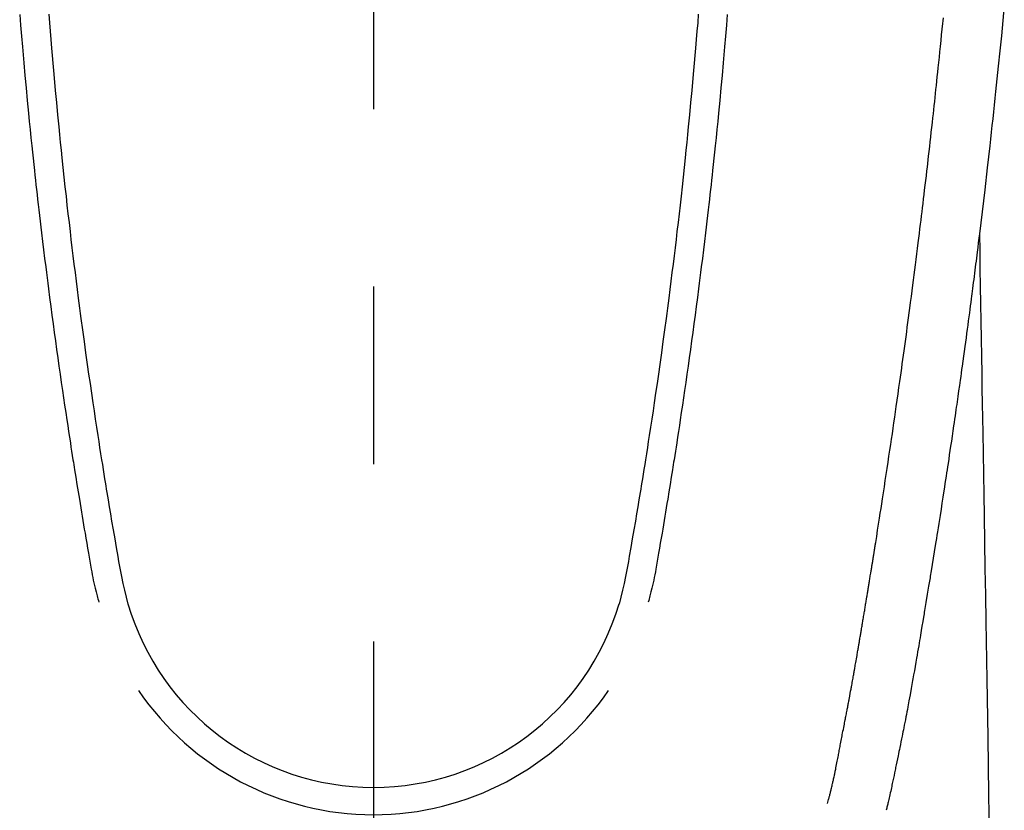
# Model space of a CAD drawing. Extents: x 28111 to 54233, y -32850 to -24450.
# Drawn here: x 30760 to 30795, y -26033 to -26005 of the extents above; entities that cross this region are included whole.
import ezdxf

# ---------------------------------------------------------------- set-up
doc = ezdxf.new("R2010")
doc.units = 0
doc.header["$LTSCALE"] = 50
doc.header["$MEASUREMENT"] = 0
doc.linetypes.add('CENTER2', pattern=[1.125, 0.75, -0.125, 0.125, -0.125])
doc.layers.add('150-機器', color=8, linetype='CONTINUOUS')

msp = doc.modelspace()

# ---------------------------------------------------------------- linework, layer by layer
at = {"layer": '150-機器', "color": 161, "linetype": 'CENTER2'}
msp.add_line((30772.682, -25801.569), (30772.682, -26293.01), dxfattribs=at)
at = {"layer": '150-機器', "color": 13, "linetype": 'Continuous'}
for points in [[(30794.911, -26004.156), (30794.862, -26004.693), (30794.809, -26005.23), (30794.753, -26005.767), (30794.697, -26006.303), (30794.674, -26006.526), (30794.651, -26006.748), (30794.628, -26006.97), (30794.605, -26007.193), (30794.579, -26007.432), (30794.554, -26007.672), (30794.528, -26007.912), (30794.502, -26008.152), (30794.476, -26008.391), (30794.45, -26008.63), (30794.424, -26008.869), (30794.397, -26009.108), (30794.309, -26009.882), (30794.219, -26010.657), (30794.127, -26011.431), (30794.034, -26012.205), (30794.014, -26012.366), (30793.994, -26012.528), (30793.974, -26012.69), (30793.954, -26012.852), (30793.941, -26012.957), (30793.928, -26013.062), (30793.915, -26013.167), (30793.901, -26013.273), (30793.887, -26013.382), (30793.873, -26013.492), (30793.859, -26013.601), (30793.845, -26013.711), (30793.832, -26013.816), (30793.819, -26013.921), (30793.805, -26014.027), (30793.792, -26014.132), (30793.779, -26014.225), (30793.767, -26014.318), (30793.755, -26014.411), (30793.743, -26014.503), (30793.727, -26014.626), (30793.711, -26014.748), (30793.695, -26014.871), (30793.679, -26014.993), (30793.66, -26015.137), (30793.641, -26015.28), (30793.621, -26015.424), (30793.602, -26015.568), (30793.582, -26015.72), (30793.561, -26015.872), (30793.541, -26016.025), (30793.52, -26016.177), (30793.497, -26016.351), (30793.473, -26016.524), (30793.449, -26016.698), (30793.425, -26016.871), (30793.407, -26016.994), (30793.39, -26017.117), (30793.373, -26017.24), (30793.356, -26017.363), (30793.329, -26017.554), (30793.301, -26017.744), (30793.274, -26017.935), (30793.247, -26018.126), (30793.233, -26018.222), (30793.22, -26018.318), (30793.206, -26018.415), (30793.192, -26018.511), (30793.175, -26018.627), (30793.158, -26018.744), (30793.141, -26018.86), (30793.124, -26018.977), (30793.098, -26019.156), (30793.072, -26019.336), (30793.045, -26019.515), (30793.019, -26019.695), (30792.996, -26019.848), (30792.973, -26020), (30792.95, -26020.153), (30792.927, -26020.306), (30792.91, -26020.416), (30792.894, -26020.526), (30792.877, -26020.636), (30792.86, -26020.746), (30792.84, -26020.876), (30792.82, -26021.006), (30792.8, -26021.136), (30792.78, -26021.265), (30792.747, -26021.482), (30792.713, -26021.699), (30792.68, -26021.916), (30792.646, -26022.133), (30792.623, -26022.277), (30792.6, -26022.42), (30792.578, -26022.563), (30792.555, -26022.707), (30792.536, -26022.827), (30792.517, -26022.947), (30792.497, -26023.067), (30792.478, -26023.187), (30792.442, -26023.412), (30792.405, -26023.636), (30792.369, -26023.86), (30792.332, -26024.084), (30792.322, -26024.146), (30792.313, -26024.207), (30792.303, -26024.269), (30792.293, -26024.33), (30792.245, -26024.618), (30792.198, -26024.906), (30792.15, -26025.194), (30792.102, -26025.482), (30792.092, -26025.541), (30792.083, -26025.599), (30792.073, -26025.657), (30792.063, -26025.716), (30792.037, -26025.873), (30792.01, -26026.03), (30791.984, -26026.188), (30791.957, -26026.345), (30791.942, -26026.439), (30791.926, -26026.533), (30791.91, -26026.627), (30791.894, -26026.721), (30791.875, -26026.83), (30791.856, -26026.94), (30791.838, -26027.049), (30791.819, -26027.159), (30791.793, -26027.306), (30791.768, -26027.454), (30791.742, -26027.601), (30791.716, -26027.748), (30791.704, -26027.816), (30791.692, -26027.883), (30791.68, -26027.95), (30791.668, -26028.018), (30791.63, -26028.232), (30791.59, -26028.447), (30791.551, -26028.661), (30791.511, -26028.875), (30791.494, -26028.965), (30791.477, -26029.054), (30791.46, -26029.143), (30791.443, -26029.232), (30791.424, -26029.328), (30791.406, -26029.424), (30791.387, -26029.52), (30791.368, -26029.615), (30791.354, -26029.688), (30791.339, -26029.761), (30791.325, -26029.834), (30791.31, -26029.907), (30791.29, -26030.007), (30791.269, -26030.107), (30791.249, -26030.207), (30791.228, -26030.307), (30791.213, -26030.381), (30791.199, -26030.454), (30791.184, -26030.527), (30791.169, -26030.601), (30791.147, -26030.705), (30791.125, -26030.809), (30791.103, -26030.913), (30791.082, -26031.017), (30791.072, -26031.062), (30791.063, -26031.108), (30791.053, -26031.154), (30791.044, -26031.2), (30791.024, -26031.295), (30791.004, -26031.391), (30790.984, -26031.486), (30790.964, -26031.581), (30790.953, -26031.632), (30790.943, -26031.683), (30790.932, -26031.734), (30790.921, -26031.785), (30790.908, -26031.847), (30790.894, -26031.91), (30790.879, -26031.972), (30790.865, -26032.035), (30790.854, -26032.086), (30790.842, -26032.136), (30790.831, -26032.187), (30790.818, -26032.237), (30790.81, -26032.271), (30790.802, -26032.305), (30790.793, -26032.338), (30790.785, -26032.372), (30790.776, -26032.407), (30790.767, -26032.443), (30790.758, -26032.478), (30790.75, -26032.514)], [(30760.214, -26004.485), (30760.245, -26004.863), (30760.276, -26005.241), (30760.308, -26005.619), (30760.32, -26005.759), (30760.332, -26005.9), (30760.344, -26006.04), (30760.357, -26006.18), (30760.397, -26006.625), (30760.439, -26007.071), (30760.481, -26007.516), (30760.524, -26007.961), (30760.553, -26008.249), (30760.582, -26008.538), (30760.611, -26008.826), (30760.641, -26009.114), (30760.664, -26009.331), (30760.687, -26009.547), (30760.71, -26009.764), (30760.733, -26009.981), (30760.751, -26010.147), (30760.77, -26010.313), (30760.788, -26010.48), (30760.807, -26010.646), (30760.827, -26010.824), (30760.847, -26011.002), (30760.867, -26011.18), (30760.888, -26011.358), (30760.911, -26011.563), (30760.935, -26011.768), (30760.959, -26011.973), (30760.983, -26012.178), (30761.019, -26012.477), (30761.056, -26012.776), (30761.093, -26013.076), (30761.13, -26013.375), (30761.154, -26013.567), (30761.179, -26013.76), (30761.203, -26013.953), (30761.228, -26014.146), (30761.268, -26014.455), (30761.309, -26014.765), (30761.35, -26015.074), (30761.391, -26015.383), (30761.432, -26015.683), (30761.473, -26015.983), (30761.515, -26016.283), (30761.557, -26016.583), (30761.598, -26016.871), (30761.639, -26017.158), (30761.68, -26017.446), (30761.722, -26017.733), (30761.759, -26017.991), (30761.797, -26018.248), (30761.835, -26018.505), (30761.874, -26018.762), (30761.905, -26018.965), (30761.936, -26019.168), (30761.968, -26019.371), (30761.999, -26019.573), (30762.022, -26019.723), (30762.045, -26019.872), (30762.068, -26020.022), (30762.092, -26020.172), (30762.106, -26020.259), (30762.119, -26020.347), (30762.133, -26020.434), (30762.148, -26020.522), (30762.189, -26020.782), (30762.231, -26021.042), (30762.274, -26021.302), (30762.316, -26021.562), (30762.341, -26021.712), (30762.365, -26021.861), (30762.39, -26022.011), (30762.415, -26022.16), (30762.44, -26022.31), (30762.465, -26022.46), (30762.49, -26022.61), (30762.516, -26022.76), (30762.546, -26022.935), (30762.576, -26023.111), (30762.606, -26023.286), (30762.636, -26023.462), (30762.66, -26023.603), (30762.684, -26023.745), (30762.708, -26023.886), (30762.733, -26024.027), (30762.751, -26024.124), (30762.769, -26024.221), (30762.788, -26024.318), (30762.808, -26024.414), (30762.839, -26024.552), (30762.871, -26024.69), (30762.906, -26024.827), (30762.942, -26024.964), (30762.956, -26025.019), (30762.971, -26025.074), (30762.986, -26025.129), (30763, -26025.183)], [(30761.236, -26004.472), (30761.259, -26004.77), (30761.283, -26005.067), (30761.308, -26005.365), (30761.333, -26005.662), (30761.356, -26005.928), (30761.379, -26006.193), (30761.403, -26006.459), (30761.427, -26006.724), (30761.466, -26007.154), (30761.507, -26007.583), (30761.548, -26008.013), (30761.59, -26008.442), (30761.617, -26008.715), (30761.644, -26008.989), (30761.672, -26009.262), (30761.7, -26009.536), (30761.736, -26009.874), (30761.772, -26010.212), (30761.809, -26010.55), (30761.846, -26010.887), (30761.881, -26011.196), (30761.916, -26011.505), (30761.952, -26011.813), (30761.988, -26012.122), (30762.022, -26012.41), (30762.056, -26012.699), (30762.091, -26012.987), (30762.126, -26013.275), (30762.164, -26013.575), (30762.202, -26013.876), (30762.24, -26014.176), (30762.279, -26014.477), (30762.302, -26014.656), (30762.326, -26014.834), (30762.349, -26015.013), (30762.373, -26015.192), (30762.427, -26015.597), (30762.482, -26016.003), (30762.538, -26016.408), (30762.595, -26016.814), (30762.643, -26017.151), (30762.692, -26017.487), (30762.741, -26017.824), (30762.791, -26018.161), (30762.834, -26018.449), (30762.877, -26018.737), (30762.921, -26019.024), (30762.965, -26019.312), (30762.999, -26019.527), (30763.032, -26019.743), (30763.066, -26019.958), (30763.1, -26020.174), (30763.127, -26020.341), (30763.154, -26020.508), (30763.181, -26020.675), (30763.208, -26020.842), (30763.227, -26020.963), (30763.247, -26021.084), (30763.267, -26021.205), (30763.286, -26021.326), (30763.328, -26021.577), (30763.37, -26021.828), (30763.412, -26022.079), (30763.455, -26022.33), (30763.509, -26022.641), (30763.563, -26022.951), (30763.617, -26023.262), (30763.671, -26023.573), (30763.701, -26023.751), (30763.731, -26023.929), (30763.763, -26024.106), (30763.797, -26024.284), (30763.849, -26024.527), (30763.906, -26024.769), (30763.966, -26025.011), (30764.028, -26025.252)], [(30784.128, -26004.472), (30784.105, -26004.77), (30784.081, -26005.067), (30784.056, -26005.364), (30784.031, -26005.662), (30784.008, -26005.927), (30783.985, -26006.193), (30783.961, -26006.459), (30783.937, -26006.724), (30783.898, -26007.154), (30783.857, -26007.583), (30783.816, -26008.012), (30783.774, -26008.442), (30783.747, -26008.715), (30783.72, -26008.989), (30783.692, -26009.262), (30783.664, -26009.536), (30783.628, -26009.874), (30783.592, -26010.211), (30783.555, -26010.549), (30783.518, -26010.887), (30783.483, -26011.196), (30783.448, -26011.504), (30783.413, -26011.813), (30783.376, -26012.122), (30783.342, -26012.41), (30783.308, -26012.698), (30783.273, -26012.987), (30783.238, -26013.275), (30783.2, -26013.575), (30783.162, -26013.876), (30783.124, -26014.176), (30783.085, -26014.476), (30783.062, -26014.655), (30783.039, -26014.834), (30783.015, -26015.013), (30782.991, -26015.192), (30782.937, -26015.597), (30782.882, -26016.003), (30782.826, -26016.408), (30782.769, -26016.813), (30782.721, -26017.15), (30782.673, -26017.487), (30782.623, -26017.824), (30782.574, -26018.161), (30782.531, -26018.449), (30782.487, -26018.736), (30782.443, -26019.024), (30782.399, -26019.312), (30782.366, -26019.527), (30782.332, -26019.743), (30782.299, -26019.958), (30782.264, -26020.173), (30782.238, -26020.34), (30782.211, -26020.508), (30782.184, -26020.675), (30782.157, -26020.842), (30782.137, -26020.963), (30782.117, -26021.083), (30782.098, -26021.204), (30782.078, -26021.325), (30782.036, -26021.577), (30781.994, -26021.828), (30781.952, -26022.079), (30781.909, -26022.33), (30781.856, -26022.64), (30781.801, -26022.951), (30781.747, -26023.262), (30781.694, -26023.572), (30781.664, -26023.75), (30781.633, -26023.929), (30781.602, -26024.106), (30781.567, -26024.283), (30781.515, -26024.527), (30781.458, -26024.769), (30781.398, -26025.011), (30781.337, -26025.252)], [(30785.15, -26004.485), (30785.119, -26004.863), (30785.088, -26005.241), (30785.056, -26005.619), (30785.044, -26005.759), (30785.032, -26005.899), (30785.02, -26006.039), (30785.007, -26006.18), (30784.967, -26006.625), (30784.926, -26007.07), (30784.883, -26007.516), (30784.84, -26007.961), (30784.811, -26008.249), (30784.782, -26008.537), (30784.753, -26008.826), (30784.723, -26009.114), (30784.7, -26009.33), (30784.678, -26009.547), (30784.655, -26009.764), (30784.631, -26009.98), (30784.613, -26010.147), (30784.595, -26010.313), (30784.576, -26010.479), (30784.557, -26010.646), (30784.537, -26010.824), (30784.517, -26011.002), (30784.497, -26011.18), (30784.477, -26011.358), (30784.453, -26011.563), (30784.429, -26011.768), (30784.405, -26011.973), (30784.381, -26012.178), (30784.345, -26012.477), (30784.308, -26012.776), (30784.271, -26013.075), (30784.234, -26013.374), (30784.21, -26013.567), (30784.186, -26013.76), (30784.161, -26013.953), (30784.136, -26014.145), (30784.096, -26014.455), (30784.056, -26014.764), (30784.015, -26015.074), (30783.973, -26015.383), (30783.932, -26015.683), (30783.891, -26015.983), (30783.849, -26016.283), (30783.807, -26016.583), (30783.767, -26016.87), (30783.726, -26017.158), (30783.684, -26017.445), (30783.643, -26017.733), (30783.605, -26017.99), (30783.567, -26018.248), (30783.529, -26018.505), (30783.49, -26018.762), (30783.459, -26018.965), (30783.428, -26019.168), (30783.397, -26019.37), (30783.366, -26019.573), (30783.342, -26019.723), (30783.319, -26019.872), (30783.296, -26020.022), (30783.273, -26020.171), (30783.259, -26020.259), (30783.245, -26020.346), (30783.231, -26020.434), (30783.217, -26020.521), (30783.175, -26020.782), (30783.133, -26021.042), (30783.091, -26021.302), (30783.048, -26021.562), (30783.024, -26021.711), (30782.999, -26021.861), (30782.974, -26022.011), (30782.95, -26022.16), (30782.925, -26022.31), (30782.9, -26022.46), (30782.874, -26022.61), (30782.849, -26022.76), (30782.819, -26022.935), (30782.788, -26023.111), (30782.758, -26023.286), (30782.728, -26023.462), (30782.704, -26023.603), (30782.681, -26023.745), (30782.656, -26023.886), (30782.631, -26024.027), (30782.614, -26024.124), (30782.596, -26024.221), (30782.577, -26024.318), (30782.557, -26024.414), (30782.526, -26024.552), (30782.493, -26024.69), (30782.459, -26024.827), (30782.423, -26024.964), (30782.408, -26025.019), (30782.394, -26025.073), (30782.379, -26025.128), (30782.364, -26025.183)], [(30788.684, -26032.275), (30788.696, -26032.232), (30788.707, -26032.189), (30788.719, -26032.145), (30788.73, -26032.102), (30788.737, -26032.076), (30788.744, -26032.049), (30788.75, -26032.023), (30788.757, -26031.997), (30788.765, -26031.965), (30788.773, -26031.933), (30788.781, -26031.901), (30788.789, -26031.868), (30788.797, -26031.836), (30788.805, -26031.804), (30788.813, -26031.771), (30788.821, -26031.739), (30788.83, -26031.699), (30788.839, -26031.66), (30788.849, -26031.621), (30788.858, -26031.581), (30788.865, -26031.549), (30788.872, -26031.517), (30788.879, -26031.485), (30788.887, -26031.453), (30788.895, -26031.414), (30788.904, -26031.375), (30788.913, -26031.336), (30788.921, -26031.297), (30788.928, -26031.266), (30788.935, -26031.236), (30788.941, -26031.206), (30788.947, -26031.175), (30788.955, -26031.139), (30788.963, -26031.102), (30788.97, -26031.066), (30788.977, -26031.03), (30788.99, -26030.968), (30789.002, -26030.907), (30789.014, -26030.846), (30789.026, -26030.784), (30789.036, -26030.737), (30789.045, -26030.69), (30789.054, -26030.642), (30789.063, -26030.595), (30789.072, -26030.55), (30789.08, -26030.505), (30789.089, -26030.46), (30789.097, -26030.415), (30789.106, -26030.369), (30789.115, -26030.323), (30789.123, -26030.277), (30789.132, -26030.231), (30789.143, -26030.174), (30789.153, -26030.117), (30789.163, -26030.06), (30789.174, -26030.003), (30789.183, -26029.952), (30789.192, -26029.901), (30789.202, -26029.851), (30789.212, -26029.8), (30789.225, -26029.734), (30789.239, -26029.669), (30789.252, -26029.604), (30789.266, -26029.539), (30789.276, -26029.488), (30789.285, -26029.437), (30789.295, -26029.387), (30789.304, -26029.336), (30789.312, -26029.294), (30789.32, -26029.253), (30789.328, -26029.211), (30789.336, -26029.17), (30789.345, -26029.125), (30789.353, -26029.081), (30789.362, -26029.036), (30789.37, -26028.992), (30789.377, -26028.955), (30789.384, -26028.918), (30789.391, -26028.881), (30789.398, -26028.844), (30789.405, -26028.806), (30789.413, -26028.768), (30789.42, -26028.729), (30789.427, -26028.691), (30789.433, -26028.66), (30789.439, -26028.629), (30789.445, -26028.598), (30789.451, -26028.567), (30789.466, -26028.487), (30789.481, -26028.408), (30789.495, -26028.328), (30789.51, -26028.248), (30789.514, -26028.228), (30789.517, -26028.208), (30789.521, -26028.188), (30789.525, -26028.168), (30789.535, -26028.117), (30789.544, -26028.065), (30789.554, -26028.014), (30789.563, -26027.963), (30789.571, -26027.914), (30789.58, -26027.865), (30789.588, -26027.817), (30789.597, -26027.768), (30789.603, -26027.73), (30789.61, -26027.692), (30789.617, -26027.654), (30789.624, -26027.616), (30789.629, -26027.588), (30789.634, -26027.56), (30789.639, -26027.532), (30789.644, -26027.504), (30789.652, -26027.457), (30789.66, -26027.41), (30789.668, -26027.363), (30789.676, -26027.315), (30789.687, -26027.252), (30789.698, -26027.189), (30789.709, -26027.126), (30789.72, -26027.063), (30789.728, -26027.021), (30789.735, -26026.978), (30789.742, -26026.936), (30789.749, -26026.894), (30789.756, -26026.856), (30789.762, -26026.818), (30789.769, -26026.78), (30789.775, -26026.742), (30789.78, -26026.711), (30789.786, -26026.68), (30789.791, -26026.648), (30789.796, -26026.617), (30789.802, -26026.586), (30789.807, -26026.555), (30789.813, -26026.525), (30789.818, -26026.494), (30789.825, -26026.453), (30789.832, -26026.413), (30789.838, -26026.373), (30789.845, -26026.333), (30789.851, -26026.3), (30789.857, -26026.266), (30789.862, -26026.233), (30789.868, -26026.199), (30789.875, -26026.157), (30789.882, -26026.115), (30789.889, -26026.073), (30789.896, -26026.031), (30789.901, -26026.002), (30789.906, -26025.973), (30789.911, -26025.944), (30789.916, -26025.915), (30789.923, -26025.871), (30789.931, -26025.826), (30789.938, -26025.781), (30789.946, -26025.737), (30789.953, -26025.692), (30789.961, -26025.648), (30789.968, -26025.603), (30789.976, -26025.559), (30789.983, -26025.517), (30789.99, -26025.475), (30789.997, -26025.433), (30790.004, -26025.391), (30790.011, -26025.348), (30790.018, -26025.306), (30790.025, -26025.263), (30790.032, -26025.221), (30790.039, -26025.179), (30790.046, -26025.137), (30790.053, -26025.095), (30790.059, -26025.052), (30790.064, -26025.024), (30790.069, -26024.995), (30790.074, -26024.966), (30790.078, -26024.937), (30790.085, -26024.899), (30790.091, -26024.861), (30790.097, -26024.824), (30790.103, -26024.786), (30790.11, -26024.748), (30790.116, -26024.711), (30790.122, -26024.673), (30790.128, -26024.636), (30790.134, -26024.6), (30790.14, -26024.565), (30790.146, -26024.53), (30790.151, -26024.495), (30790.157, -26024.457), (30790.163, -26024.42), (30790.169, -26024.382), (30790.175, -26024.344), (30790.182, -26024.3), (30790.189, -26024.256), (30790.197, -26024.212), (30790.204, -26024.168), (30790.21, -26024.135), (30790.215, -26024.102), (30790.221, -26024.069), (30790.226, -26024.036), (30790.231, -26024.003), (30790.237, -26023.97), (30790.242, -26023.937), (30790.247, -26023.903), (30790.252, -26023.875), (30790.256, -26023.846), (30790.261, -26023.817), (30790.266, -26023.789), (30790.272, -26023.749), (30790.278, -26023.71), (30790.285, -26023.67), (30790.291, -26023.63), (30790.297, -26023.595), (30790.302, -26023.559), (30790.308, -26023.524), (30790.314, -26023.489), (30790.319, -26023.46), (30790.323, -26023.431), (30790.328, -26023.403), (30790.333, -26023.374), (30790.339, -26023.333), (30790.346, -26023.293), (30790.352, -26023.252), (30790.359, -26023.211), (30790.364, -26023.18), (30790.369, -26023.149), (30790.374, -26023.118), (30790.379, -26023.087), (30790.413, -26022.871), (30790.447, -26022.655), (30790.481, -26022.44), (30790.514, -26022.224), (30790.541, -26022.056), (30790.567, -26021.887), (30790.593, -26021.719), (30790.619, -26021.551), (30790.652, -26021.336), (30790.685, -26021.12), (30790.718, -26020.905), (30790.751, -26020.69), (30790.783, -26020.475), (30790.815, -26020.26), (30790.847, -26020.045), (30790.879, -26019.83), (30790.908, -26019.637), (30790.936, -26019.444), (30790.965, -26019.251), (30790.993, -26019.058), (30791.021, -26018.866), (30791.049, -26018.673), (30791.077, -26018.481), (30791.105, -26018.288), (30791.136, -26018.068), (30791.168, -26017.848), (30791.199, -26017.627), (30791.23, -26017.407), (30791.252, -26017.254), (30791.273, -26017.101), (30791.294, -26016.948), (30791.315, -26016.795), (30791.337, -26016.639), (30791.359, -26016.482), (30791.38, -26016.326), (30791.402, -26016.169), (30791.425, -26016.002), (30791.448, -26015.834), (30791.47, -26015.667), (30791.493, -26015.5), (30791.515, -26015.332), (30791.537, -26015.165), (30791.559, -26014.998), (30791.581, -26014.831), (30791.609, -26014.626), (30791.636, -26014.422), (30791.663, -26014.218), (30791.689, -26014.014), (30791.712, -26013.836), (30791.735, -26013.658), (30791.757, -26013.48), (30791.78, -26013.302), (30791.804, -26013.109), (30791.829, -26012.917), (30791.853, -26012.724), (30791.878, -26012.532), (30791.898, -26012.365), (30791.919, -26012.199), (30791.939, -26012.032), (30791.959, -26011.865), (30791.977, -26011.722), (30791.994, -26011.578), (30792.012, -26011.434), (30792.029, -26011.29), (30792.048, -26011.135), (30792.067, -26010.98), (30792.085, -26010.825), (30792.104, -26010.67), (30792.124, -26010.5), (30792.144, -26010.331), (30792.164, -26010.161), (30792.184, -26009.991), (30792.199, -26009.863), (30792.213, -26009.734), (30792.228, -26009.605), (30792.243, -26009.476), (30792.262, -26009.307), (30792.281, -26009.138), (30792.3, -26008.969), (30792.319, -26008.8), (30792.338, -26008.631), (30792.357, -26008.461), (30792.376, -26008.292), (30792.394, -26008.123), (30792.41, -26007.98), (30792.426, -26007.838), (30792.442, -26007.695), (30792.457, -26007.552), (30792.472, -26007.409), (30792.488, -26007.266), (30792.503, -26007.123), (30792.518, -26006.98), (30792.534, -26006.827), (30792.55, -26006.673), (30792.567, -26006.519), (30792.583, -26006.365), (30792.603, -26006.175), (30792.622, -26005.985), (30792.642, -26005.795), (30792.662, -26005.605), (30792.682, -26005.403), (30792.703, -26005.201), (30792.723, -26004.998), (30792.743, -26004.796), (30792.753, -26004.699), (30792.763, -26004.601)], [(30794.034, -26012.205), (30794.044, -26012.822), (30794.054, -26013.44), (30794.064, -26014.058), (30794.074, -26014.675), (30794.085, -26015.292), (30794.095, -26015.909), (30794.105, -26016.525), (30794.115, -26017.142), (30794.123, -26017.662), (30794.132, -26018.182), (30794.141, -26018.703), (30794.149, -26019.223), (30794.161, -26019.952), (30794.173, -26020.682), (30794.185, -26021.411), (30794.197, -26022.14), (30794.212, -26023.073), (30794.228, -26024.006), (30794.243, -26024.939), (30794.258, -26025.872), (30794.292, -26027.908), (30794.325, -26029.944), (30794.359, -26031.98), (30794.392, -26034.016)]]:
    msp.add_lwpolyline(points, dxfattribs=at)
for centre, radius, start, end in [((30772.682, -26022.687), 9.026, 196.506, 343.494), ((30772.682, -26022.654), 10.021, 214.2969, 325.7031)]:
    msp.add_arc(centre, radius, start, end, dxfattribs=at)

doc.saveas('drawing.dxf')
